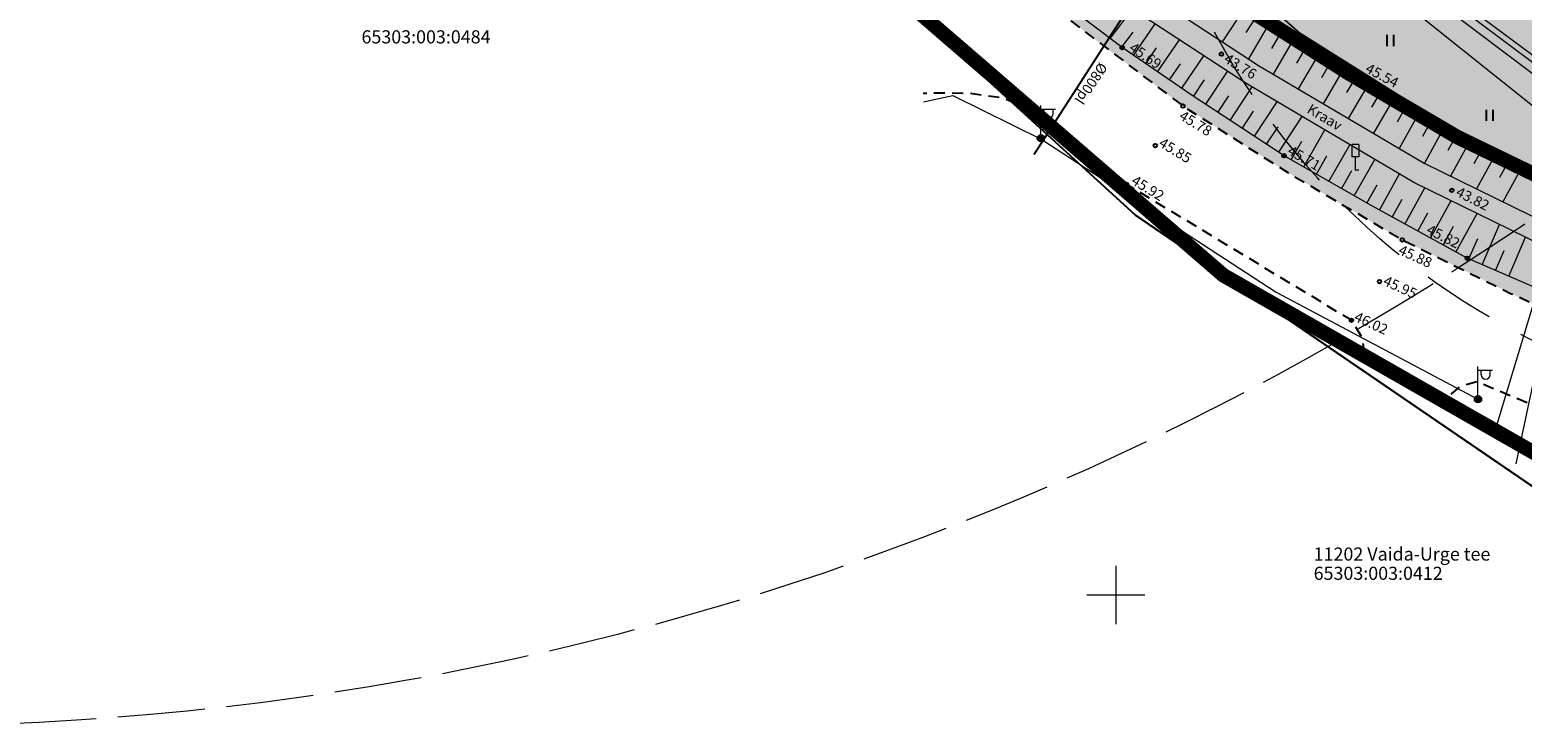
# Model space of a CAD drawing. Units: metres. Extents: x 555268 to 1111935, y 6571739 to 13144086.
# Drawn here: x 555825 to 555928, y 6571741 to 6571789 of the extents above; entities that cross this region are included whole.
import ezdxf
from ezdxf.enums import TextEntityAlignment as Align

# ---------------------------------------------------------------- set-up
doc = ezdxf.new("R2010")
doc.units = ezdxf.units.M
for name, pattern in [('ACAD_ISO02W100', [15, 12, -3]), ('ASFBET', [2.5, 1.5, -1]), ('CENTER', [2, 1.25, -0.25, 0.25, -0.25]), ('DASHED', [0.75, 0.5, -0.25]), ('DASHED2', [0.375, 0.25, -0.125]), ('HOONEKP', [0.02, 0.01, 0.01]), ('KATASTRIPIIR', [0.02, 0.01, 0.01]), ('KRAAVIPERV', [0.02, 0.01, 0.01]), ('NOLVAKRIIPS', [0.2, 0.1, 0.1]), ('NOLVAPEAL', [0.2, 0.1, 0.1]), ('TRUUP', [3.5, 2.5, -1])]:
    doc.linetypes.add(name, pattern=pattern)
for name, color, linetype in [('000_planeeritava ala piir', 7, 'Continuous'), ('00_planeeritava ala piir', 7, 'Continuous'), ('HALJASTUS', 8, 'Continuous'), ('PIIR', 14, 'Continuous'), ('TEE', 8, 'Continuous')]:
    doc.layers.add(name, color=color, linetype=linetype)
for name, color, linetype, lineweight in [('00_uued krundid', 1, 'Continuous', 60), ('0_Külgnähtavusealal piir', 5, 'Continuous', 60), ('0_TULETÕRJE VEEVÕTUKOHT_R', 1, 'Continuous', 20), ('0_VTRASS', 4, 'Continuous', 20), ('KORGUS', 8, 'Continuous', 5), ('KTRASS', 8, 'Continuous', 5), ('LIIKLUS', 8, 'Continuous', 5), ('MPKAABEL', 8, 'Continuous', 5), ('POST', 8, 'Continuous', 5), ('RELJEEF', 8, 'Continuous', 5), ('TRUUP', 8, 'Continuous', 5), ('VEEKOGU', 8, 'Continuous', 5), ('VORK', 8, 'Continuous', 5), ('VTRASS', 8, 'Continuous', 5)]:
    doc.layers.add(name, color=color, linetype=linetype, lineweight=lineweight)
doc.layers.add('0_Plan haljasala', color=7, linetype='Continuous', true_color=0xdde8c0)
doc.styles.add('ITALIC', font='italic.shx')
doc.styles.add('romanc', font='romanc.shx', dxfattribs={"height": 0.7})
doc.styles.add('romans', font='romans.shx')
doc.linetypes.add('-K-', pattern='A,10,-1.5,["K",romans,S=1.4,R=0,X=-0.7,Y=-0.7],-1.5,10,-3', length=26)
doc.linetypes.add('-KS-', pattern='A,5,[139,mkm.shx,S=0.8,R=0,X=0,Y=0],5,-1.5,["K",romans,S=1.4,R=0,X=-0.7,Y=-0.7],-1.5,10,-3', length=26)
doc.linetypes.add('-V-', pattern='A,10,-1.5,["V",romans,S=1.4,R=0,X=-0.7,Y=-0.7],-1.5,10,-3', length=26)
doc.linetypes.add('MP_KBL', pattern='A,8,-2,[138,mkm.shx,S=1,R=0,X=0,Y=0],6,[138,mkm.shx,S=1,R=180,X=0,Y=0],-2', length=18)

# ---------------------------------------------------------------- blocks, each defined once
blk = doc.blocks.new('MEPOST')
at = {"color": 0, "linetype": 'Continuous'}
for radius in [0.5, 0.45, 0.4, 0.35, 0.3, 0.25, 0.2, 0.15, 0.1, 0.05]:
    blk.add_circle((0, 0), radius, dxfattribs=at)
blk = doc.blocks.new('VAPOST')
at = {"color": 0, "linetype": 'Continuous'}
for p, q in [((0, 0.5), (0, 4.5)), ((0, 4), (2, 4)), ((0.45, 3.36), (0.45, 4)), ((1.68, 3.36), (1.68, 4))]:
    blk.add_line(p, q, dxfattribs=at)
blk.add_arc((1.07, 3.36), 0.613, 180, 0, dxfattribs=at)
blk = doc.blocks.new('LIIKLM')
at = {"color": 0, "linetype": 'Continuous', "flags": 128}
for points in [[(-0.5, 3.5), (-0.5, 1.8)], [(0.5, 3.5), (-0.5, 3.5)], [(0.5, 3.5), (0.5, 1.8)], [(0.5, 1.8), (-0.5, 1.8)], [(0, 1.8), (0, 0)], [(0.5, 0), (0, 0)]]:
    blk.add_lwpolyline(points, dxfattribs=at)
blk = doc.blocks.new('VKORIS')
at = {"color": 0, "linetype": 'Continuous'}
for p, q in [((0, 4), (0, -4)), ((-4, 0), (4, 0))]:
    blk.add_line(p, q, dxfattribs=at)
blk = doc.blocks.new('RING02')
at = {"color": 0, "linetype": 'Continuous', "lineweight": -3}
blk.add_circle((0, 0), 0.25, dxfattribs=at)
blk = doc.blocks.new('HEIN')
at = {"color": 0, "linetype": 'Continuous'}
for p, q in [((-0.46, 0.76), (-0.46, -0.76)), ((0.46, 0.76), (0.46, -0.76))]:
    blk.add_line(p, q, dxfattribs=at)

msp = doc.modelspace()

# ---------------------------------------------------------------- hatches: boundary and pattern name
at = {"layer": '0_Plan haljasala', "linetype": 'HOONEKP', "ltscale": 0.5}
h = msp.add_hatch(color=256, dxfattribs=at)
h.dxf.hatch_style = 1
h.paths.add_polyline_path([(555885.14, 6571813.06), (555883.95, 6571812.47), (555881.47, 6571810.65), (555880.57, 6571809.38), (555880.09, 6571807.79), (555879.98, 6571806.03), (555880.16, 6571804.38), (555884.34, 6571800.16), (555889.9, 6571795.03), (555896.84, 6571789.44), (555904.61, 6571783.55), (555911.8, 6571778.99), (555919.66, 6571774.37), (555927.1, 6571770.7), (555935.02, 6571767.17), (555943.34, 6571764.15), (555947.54, 6571762.85), (555947.2, 6571768.52), (555942.69, 6571769.65), (555912.68, 6571788.51)])
h.paths.add_polyline_path([(555901.5, 6571793.81), (555902.69, 6571792.86), (555903.89, 6571791.71), (555903.33, 6571791.03), (555902.89, 6571790.4), (555900.3, 6571792.16), (555900.81, 6571792.82)], flags=16)
h.paths.add_polyline_path([(555936.64, 6571800.29), (555931.18, 6571802.67), (555906.53, 6571821.87), (555903.22, 6571821.21), (555900.71, 6571820.38), (555898.34, 6571819.39), (555887.7, 6571814.32), (555885.14, 6571813.06), (555912.68, 6571788.51), (555942.69, 6571769.65), (555941.94, 6571773.46)])
h.paths.add_polyline_path([(555931.36, 6571827.03), (555923.91, 6571825.12), (555909.51, 6571822.46), (555906.53, 6571821.87), (555931.18, 6571802.67), (555936.64, 6571800.29)])
h.paths.add_polyline_path([(555900.93, 6571792.75), (555902.37, 6571791.76), (555902.96, 6571792.63), (555901.52, 6571793.62)], flags=8)
h.paths.add_polyline_path([(555881.83, 6571807.25), (555882.95, 6571805.91), (555883.76, 6571806.58), (555882.64, 6571807.92)], flags=24)

# ---------------------------------------------------------------- linework, layer by layer
at = {"layer": '000_planeeritava ala piir', "color": 230, "linetype": 'CENTER', "ltscale": 5, "const_width": 1}
msp.add_lwpolyline([(555817.06, 6571895.97), (555845.01, 6571839.76), (555858.3, 6571815.39), (555879.82, 6571795.73), (555907.38, 6571771.94), (555948.39, 6571748.52), (555946.85, 6571774.43), (555935.17, 6571833.54), (555968.39, 6571848.63), (556046.36, 6571883.09)], dxfattribs=at)
at = {"layer": '00_planeeritava ala piir', "color": 230, "linetype": 'CENTER', "ltscale": 5, "const_width": 1}
msp.add_lwpolyline([(555817.06, 6571895.97), (555845.01, 6571839.76), (555858.3, 6571815.39), (555879.82, 6571795.73), (555907.38, 6571771.94), (555948.39, 6571748.52), (555946.85, 6571774.43), (555935.17, 6571833.54), (555968.39, 6571848.63), (556046.36, 6571883.09)], dxfattribs=at)
at = {"layer": '00_uued krundid', "color": 1, "linetype": 'Continuous', "const_width": 0.1}
msp.add_lwpolyline([(555829.74, 6571900.72), (555856.34, 6571845.94), (555861.42, 6571836.37), (555859.86, 6571835.61), (555912.68, 6571788.51), (555942.69, 6571769.65), (555941.94, 6571773.46), (555929.5, 6571836.46), (555966.35, 6571853.19), (556042.92, 6571887.04)], dxfattribs=at)
at = {"layer": '0_Külgnähtavusealal piir', "linetype": 'DASHED', "ltscale": 10, "const_width": 1}
msp.add_lwpolyline([(555843.04, 6571881.94), (555851.45, 6571864.67), (555856.72, 6571853.62), (555861.2, 6571844.19), (555863.99, 6571837.09), (555865.42, 6571834.67), (555877.44, 6571819.45), (555885.99, 6571809.86), (555889.89, 6571805.92), (555895.09, 6571801.12), (555905.62, 6571792.83), (555909.18, 6571790.13), (555915.97, 6571785.81), (555923.43, 6571781.43), (555932.04, 6571777.26), (555938.02, 6571774.6), (555945.85, 6571771.75), (555949.76, 6571770.59)], dxfattribs=at)
at = {"layer": '0_TULETÕRJE VEEVÕTUKOHT_R', "color": 244, "linetype": 'ACAD_ISO02W100', "ltscale": 0.5, "true_color": 0x991b1e}
msp.add_circle((555815.81, 6571941), 200, dxfattribs=at)
at = {"layer": '0_VTRASS', "linetype": 'DASHED', "ltscale": 10}
msp.add_circle((555950.85, 6571812.25), 50, dxfattribs=at)
at = {"layer": 'KTRASS', "linetype": '-KS-', "ltscale": 0.5, "flags": 128}
msp.add_lwpolyline([(555927.47, 6571759), (555932.68, 6571783.49), (555909.25, 6571801.03), (555888.84, 6571816.45), (555885.18, 6571819.52), (555875.65, 6571832.21), (555867.64, 6571842.86), (555850.94, 6571863.26), (555849.07, 6571865.42), (555840.81, 6571883.99), (555831.54, 6571902.33), (555831.04, 6571903.3), (555830.22, 6571905.07), (555828.3, 6571909.07), (555826.22, 6571913.56), (555824.57, 6571917.98), (555823.13, 6571921.2), (555821.52, 6571925.4), (555819.74, 6571929.14), (555817.45, 6571933.63), (555816.23, 6571936.36), (555814.62, 6571940.35), (555814.17, 6571941.18), (555814.17, 6571941.18), (555811.38, 6571948.25)], dxfattribs=at)
at = {"layer": 'KTRASS', "linetype": '-K-', "ltscale": 0.5, "flags": 128}
msp.add_lwpolyline([(555908.85, 6571800.68), (555932.75, 6571782.67)], dxfattribs=at)
at = {"layer": 'MPKAABEL', "linetype": 'MP_KBL', "ltscale": 0.5, "flags": 128}
for points in [[(555869.96, 6571832.87), (555871.03, 6571833.07), (555871.89, 6571833.36), (555872.5, 6571833.04), (555878.46, 6571825.93), (555883.83, 6571819.38), (555892.02, 6571812.11), (555899.83, 6571805.98), (555910.72, 6571797.63), (555921.23, 6571789.46), (555929.17, 6571783.14), (555930.58, 6571781.63), (555931.07, 6571780.19), (555930.66, 6571777.89), (555928.72, 6571770.19), (555926.16, 6571761.7)], [(555886.81, 6571783.85), (555888.81, 6571784.27), (555894.93, 6571781.26), (555911, 6571770.77), (555924.86, 6571763.43)]]:
    msp.add_lwpolyline(points, dxfattribs=at)
at = {"layer": 'PIIR', "linetype": 'KATASTRIPIIR', "ltscale": 0.5, "flags": 128}
msp.add_lwpolyline([(555791.5, 6572049.22), (555792.21, 6572045.18), (555792.64, 6572043.05), (555793.77, 6572037.02), (555794.84, 6572029.86), (555800.01, 6571996), (555802.44, 6571980.75), (555804.25, 6571969.8), (555805.15, 6571965.09), (555806.29, 6571959.88), (555808.43, 6571951.42), (555809.77, 6571947.21), (555811.5, 6571941.51), (555813.4, 6571936.51), (555814.74, 6571932.84), (555820.42, 6571919.92), (555829.74, 6571900.72), (555856.34, 6571845.94), (555861.42, 6571836.37), (555859.86, 6571835.61), (555912.68, 6571788.51), (555942.69, 6571769.65), (555941.94, 6571773.46), (555929.5, 6571836.46), (555966.35, 6571853.19), (556042.92, 6571887.04), (556073.48, 6571936.38), (556003.74, 6572086.7), (555938.82, 6572063.49), (555935.46, 6572074.8), (555920.06, 6572071.61), (555913.58, 6572090.61), (555838.65, 6572064.04), (555798.6, 6572054.92), (555790.44, 6572053.33)], close=True, dxfattribs=at)
for points in [[(555970.01, 6571762.82), (555942.69, 6571769.65), (555912.68, 6571788.51), (555859.86, 6571835.61), (555850.69, 6571829.55), (555842.61, 6571824.2)], [(555854.96, 6571813.18), (555858.3, 6571815.39), (555901.35, 6571776.06), (555931.77, 6571755.3), (555942.12, 6571749.91), (555954.66, 6571747.12), (555970.94, 6571744.47)], [(555929.39, 6571754.39), (555931.77, 6571755.3), (555901.35, 6571776.06), (555858.3, 6571815.39), (555854.96, 6571813.18)]]:
    msp.add_lwpolyline(points, dxfattribs=at)
at = {"layer": 'PIIR', "color": 8, "linetype": 'DASHED2', "lineweight": 0, "ltscale": 0.5, "flags": 128}
msp.add_lwpolyline([(555913.72, 6571750.45, 0, 0, 0), (555929.29, 6571750.45, 0, 0, 0), (555931.46, 6571752.25, 0.6, 0, 0), (555932.53, 6571753.17, 0, 0, 0)], format="xyseb", dxfattribs=at)
at = {"layer": 'RELJEEF', "linetype": 'NOLVAKRIIPS', "ltscale": 0.5}
for p, q in [((555899.61, 6571788.19), (555901.14, 6571790.2)), ((555908.87, 6571790.34), (555907.3, 6571787.97)), ((555909.7, 6571789.79), (555908.92, 6571788.6)), ((555901.22, 6571787.02), (555902.7, 6571789.19)), ((555910.55, 6571789.27), (555909.1, 6571786.79)), ((555911.41, 6571788.77), (555910.68, 6571787.51)), ((555900.4, 6571787.58), (555901.19, 6571788.62)), ((555902.87, 6571785.9), (555904.37, 6571788.09)), ((555912.27, 6571788.26), (555910.8, 6571785.74)), ((555913.14, 6571787.76), (555912.4, 6571786.5)), ((555902.05, 6571786.46), (555902.79, 6571787.55)), ((555904.52, 6571784.77), (555906.04, 6571787)), ((555914, 6571787.26), (555912.52, 6571784.73)), ((555914.86, 6571786.76), (555914.12, 6571785.49)), ((555903.69, 6571785.34), (555904.45, 6571786.44)), ((555906.18, 6571783.67), (555907.67, 6571785.93)), ((555915.72, 6571786.26), (555914.24, 6571783.71)), ((555916.58, 6571785.75), (555915.84, 6571784.48)), ((555905.34, 6571784.21), (555906.09, 6571785.35)), ((555907.85, 6571782.57), (555909.35, 6571784.86)), ((555917.45, 6571785.25), (555915.96, 6571782.7)), ((555918.31, 6571784.75), (555917.56, 6571783.47)), ((555907.01, 6571783.12), (555907.76, 6571784.25)), ((555909.51, 6571781.48), (555911.07, 6571783.84)), ((555919.17, 6571784.25), (555917.68, 6571781.69)), ((555920.03, 6571783.75), (555919.31, 6571782.45)), ((555908.68, 6571782.02), (555909.44, 6571783.19)), ((555911.18, 6571780.38), (555912.79, 6571782.83)), ((555920.91, 6571783.26), (555919.46, 6571780.64)), ((555921.78, 6571782.78), (555921.05, 6571781.46)), ((555910.35, 6571780.93), (555911.14, 6571782.13)), ((555912.9, 6571779.37), (555914.35, 6571781.91)), ((555922.65, 6571782.3), (555921.18, 6571779.63)), ((555923.52, 6571781.81), (555922.8, 6571780.5)), ((555912.03, 6571779.86), (555912.76, 6571781.14)), ((555914.63, 6571778.38), (555916.07, 6571780.9)), ((555924.4, 6571781.33), (555922.97, 6571778.75)), ((555925.27, 6571780.85), (555924.57, 6571779.58)), ((555913.77, 6571778.87), (555914.49, 6571780.14)), ((555916.37, 6571777.39), (555917.79, 6571779.88)), ((555926.14, 6571780.37), (555924.76, 6571777.87)), ((555927.02, 6571779.88), (555926.34, 6571778.66)), ((555915.5, 6571777.88), (555916.21, 6571779.14)), ((555918.1, 6571776.41), (555919.47, 6571778.9)), ((555927.89, 6571779.4), (555926.56, 6571776.99)), ((555917.23, 6571776.89), (555917.94, 6571778.14)), ((555919.85, 6571775.45), (555921.22, 6571777.94)), ((555918.98, 6571775.93), (555919.65, 6571777.16)), ((555921.6, 6571774.49), (555923.01, 6571777.06)), ((555920.73, 6571774.97), (555921.42, 6571776.23)), ((555923.35, 6571773.53), (555924.8, 6571776.18)), ((555922.48, 6571774.01), (555923.19, 6571775.31)), ((555924.23, 6571773.06), (555924.84, 6571774.46)), ((555925.15, 6571772.66), (555926.34, 6571775.43)), ((555926.98, 6571771.87), (555928.13, 6571774.55)), ((555926.06, 6571772.27), (555926.65, 6571773.63))]:
    msp.add_line(p, q, dxfattribs=at)
at = {"layer": 'RELJEEF', "linetype": 'NOLVAPEAL', "ltscale": 0.5, "flags": 128}
msp.add_lwpolyline([(555892.53, 6571793.71), (555886.67, 6571799.02), (555880.92, 6571804.89), (555880.75, 6571806.39), (555881.06, 6571807.82), (555881.59, 6571809), (555882.64, 6571809.81), (555883.68, 6571809.98), (555884.34, 6571809.81), (555886.49, 6571808.26), (555891.71, 6571802.93), (555895.49, 6571799.55), (555900.05, 6571796.15), (555910, 6571789.59), (555920.02, 6571783.75), (555928.21, 6571779.22), (555937.98, 6571774.35), (555944.53, 6571771.9), (555950.59, 6571769.84), (555953.87, 6571768.94), (555956.92, 6571768.27), (555957.63, 6571767.97), (555958.58, 6571766.71), (555958.77, 6571765.65), (555958.55, 6571764.68), (555958.03, 6571763.82), (555957.32, 6571763.18), (555956.38, 6571762.59), (555954.6, 6571762.26), (555953.33, 6571762.39), (555943.56, 6571765.1), (555939.31, 6571766.66), (555936.06, 6571767.94), (555924.12, 6571773.11), (555917.62, 6571776.68), (555911.55, 6571780.14), (555905.17, 6571784.33), (555900.43, 6571787.56), (555896.09, 6571790.87)], close=True, dxfattribs=at)
at = {"layer": 'TEE', "linetype": 'ASFBET', "ltscale": 0.5, "flags": 128}
for points in [[(555880.16, 6571804.38), (555884.34, 6571800.16), (555889.9, 6571795.03), (555896.84, 6571789.44), (555904.61, 6571783.55), (555911.8, 6571778.99), (555919.66, 6571774.37), (555927.1, 6571770.7), (555935.02, 6571767.17), (555943.34, 6571764.15), (555951.16, 6571761.73), (555955.27, 6571760.63), (555956.81, 6571760.77), (555957.9, 6571761.16), (555958.93, 6571762.39), (555959.73, 6571764.06), (555960.19, 6571765.64), (555960.2, 6571767.47), (555958.62, 6571773.17), (555956.7, 6571778.57), (555954.87, 6571783.46), (555951.27, 6571790.91), (555947.93, 6571797.95), (555946.35, 6571799.07), (555939.94, 6571801.9), (555938.39, 6571807.19), (555948.27, 6571809.58), (555948.9, 6571807.59)], [(555917.1, 6571766.51), (555916.92, 6571767.64), (555916.17, 6571768.85), (555900.74, 6571778.18), (555896.88, 6571781.01), (555893.75, 6571783.48), (555892.19, 6571784.11), (555889.96, 6571784.41), (555888.47, 6571784.45), (555886.78, 6571784.41)], [(555943.69, 6571753.58), (555942.79, 6571755.27), (555941.76, 6571756.64), (555940.14, 6571757.97), (555938.31, 6571759.06), (555932.53, 6571761.36), (555924.8, 6571764.63), (555923.58, 6571764.28), (555922.52, 6571763.36)]]:
    msp.add_lwpolyline(points, dxfattribs=at)
at = {"layer": 'TRUUP', "linetype": 'TRUUP', "ltscale": 0.5, "const_width": 0.14, "flags": 128}
msp.add_lwpolyline([(555901.66, 6571791.51), (555894.38, 6571780.22)], dxfattribs=at)
at = {"layer": 'VEEKOGU', "linetype": 'KRAAVIPERV', "ltscale": 0.5, "flags": 128}
msp.add_lwpolyline([(555903.11, 6571790.71), (555909.79, 6571786.34), (555921.17, 6571779.63), (555932.12, 6571774.26), (555941.69, 6571770.23), (555950.9, 6571767.48), (555956.04, 6571766.49), (555956.59, 6571766.11), (555956.59, 6571765.51), (555956.34, 6571765.18), (555955.76, 6571765.02), (555950.55, 6571766.03), (555941.18, 6571768.81), (555931.49, 6571772.9), (555920.45, 6571778.31), (555908.99, 6571785.07), (555899.97, 6571790.97), (555895.02, 6571794.88), (555888.47, 6571800.76), (555882.98, 6571806.41), (555882.92, 6571807.07), (555883.43, 6571807.57), (555884.06, 6571807.46), (555889.51, 6571801.85), (555895.99, 6571796.03), (555900.52, 6571792.45)], dxfattribs=at)
at = {"layer": 'VTRASS', "linetype": '-V-', "ltscale": 0.5, "flags": 128}
msp.add_lwpolyline([(555798.6, 6572022.26), (555806.02, 6571980.24), (555810.91, 6571951.51), (555811.52, 6571948.76), (555814.36, 6571941.32), (555814.36, 6571941.32), (555814.76, 6571940.54), (555816.51, 6571936.61), (555817.79, 6571933.95), (555820.22, 6571929.36), (555821.91, 6571925.64), (555823.5, 6571921.42), (555824.99, 6571918.2), (555826.69, 6571913.76), (555828.76, 6571909.23), (555830.56, 6571905.33), (555831.35, 6571903.41), (555841.18, 6571884.13), (555849.47, 6571865.67), (555851.24, 6571863.55), (555868.32, 6571842.75), (555885.44, 6571819.77), (555909.35, 6571801.34), (555932.95, 6571783.85), (555933.76, 6571783.49), (555934.81, 6571783.77), (555953.96, 6571787.75), (555957.75, 6571788.73)], dxfattribs=at)

# ---------------------------------------------------------------- block references
at = {"layer": 'HALJASTUS', "xscale": 0.5, "yscale": 0.5, "zscale": 0.5}
for p in [(555918.83, 6571788.05), (555925.65, 6571782.92)]:
    msp.add_blockref('HEIN', p, dxfattribs=at)
at = {"layer": 'KORGUS', "xscale": 0.5, "yscale": 0.5, "zscale": 0.5}
for p in [(555900.43, 6571787.56), (555907.25, 6571787.12), (555904.61, 6571783.55), (555920.02, 6571783.75), (555902.71, 6571780.84), (555911.55, 6571780.14), (555900.74, 6571778.18), (555923.06, 6571777.77), (555919.66, 6571774.37), (555924.12, 6571773.11), (555918.1, 6571771.51), (555916.17, 6571768.85)]:
    msp.add_blockref('RING02', p, dxfattribs=at)
at = {"layer": 'LIIKLUS', "xscale": 0.5, "yscale": 0.5, "zscale": 0.5}
msp.add_blockref('LIIKLM', (555916.44, 6571779.16), dxfattribs=at)
at = {"layer": 'POST', "xscale": 0.5, "yscale": 0.5, "zscale": 0.5}
for name, p in [('VAPOST', (555894.86, 6571781.34)), ('MEPOST', (555894.86, 6571781.34)), ('VAPOST', (555924.86, 6571763.43)), ('MEPOST', (555924.86, 6571763.43))]:
    msp.add_blockref(name, p, dxfattribs=at)
at = {"layer": 'VORK', "xscale": 0.5, "yscale": 0.5, "zscale": 0.5}
msp.add_blockref('VKORIS', (555900, 6571750), dxfattribs=at)

# ---------------------------------------------------------------- texts
at = {"layer": 'KORGUS', "ltscale": 0.5, "style": 'ITALIC'}
for s, rotation, p in [('45.69', 325.6601, (555900.73, 6571787.21)), ('43.76', 328.5348, (555907.24, 6571786.42)), ('45.54', 331.5915, (555916.96, 6571785.72)), ('45.78', 328.5348, (555904.17, 6571782.51)), ('45.85', 328.5348, (555902.77, 6571780.65)), ('45.71', 330.0828, (555911.61, 6571780.09)), ('45.92', 328.5348, (555900.89, 6571778.06)), ('43.82', 333.2203, (555923.18, 6571777.23)), ('45.82', 333.2203, (555921.16, 6571774.64)), ('45.88', 335.221, (555919.24, 6571773.23)), ('45.95', 335.221, (555918.2, 6571771.11)), ('46.02', 335.221, (555916.21, 6571768.64))]:
    msp.add_text(s, height=0.7, rotation=rotation, dxfattribs=at).set_placement(p, align=Align.BOTTOM_LEFT)
at = {"layer": 'PIIR', "color": 8, "linetype": 'DASHED2', "lineweight": 0, "ltscale": 0.5, "style": 'romanc'}
for s, p in [('65303:003:0484', (555848.22, 6571787.85)), ('65303:003:0412', (555913.58, 6571751.04))]:
    msp.add_text(s, height=0.9, dxfattribs=at).set_placement(p)
msp.add_text('11202 Vaida-Urge tee', height=0.9, dxfattribs=at).set_placement((555913.58, 6571753.26), align=Align.TOP_LEFT)
at = {"layer": 'TRUUP', "linetype": 'TRUUP', "ltscale": 0.5, "style": 'romanc'}
msp.add_text('%%C800pl', height=0.7, rotation=236.2904, dxfattribs=at).set_placement((555898.89, 6571786.61))
at = {"layer": 'VEEKOGU', "linetype": 'KRAAVIPERV', "ltscale": 0.5, "style": 'romanc'}
msp.add_text('Kraav', height=0.7, rotation=329.4212, dxfattribs=at).set_placement((555913.06, 6571783.14))

doc.saveas('drawing.dxf')
